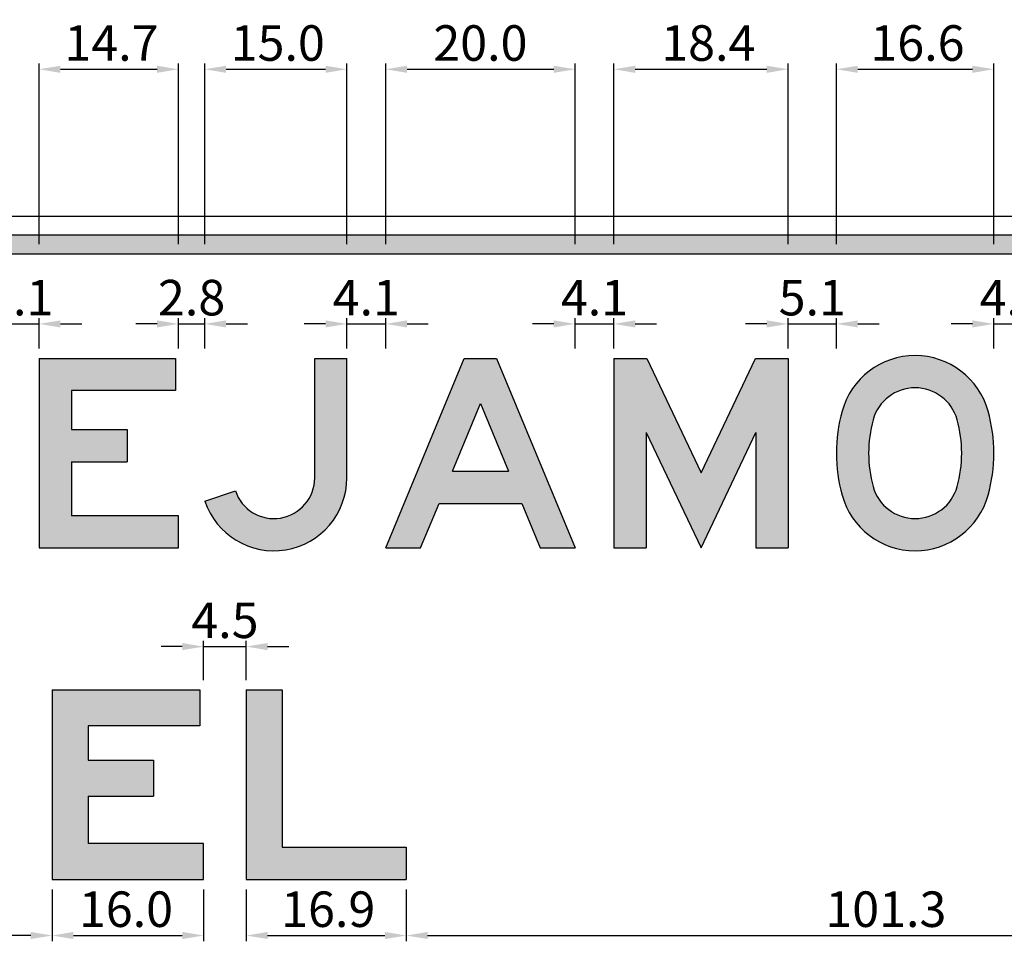
# Model space of a CAD drawing. Units: metres. Extents: x 1707 to 1908, y -1301 to -914.
# Drawn here: x 1898 to 1899, y -1299 to -1298 of the extents above; entities that cross this region are included whole.
import ezdxf

# ---------------------------------------------------------------- set-up
doc = ezdxf.new("R2010")
doc.units = ezdxf.units.M
doc.layers.add('C-SIGN-HCH6', color=86, linetype='Continuous')
doc.layers.add('X-DIM', color=40, linetype='Continuous')
doc.styles.add('ROMANS', font='ROMANS.SHX', dxfattribs={"width": 0.75})
doc.dimstyles.new('SEÑALES', dxfattribs={"dimscale": 0, "dimtxt": 2.5, "dimasz": 1.5, "dimexe": 0.4, "dimexo": 0.7, "dimgap": 0.6, "dimtad": 1, "dimdec": 1, "dimlfac": 100, "dimzin": 4, "dimdsep": 46, "dimtxsty": 'ROMANS', "dimcen": 0.09, "dimdle": 1, "dimclrd": 40, "dimclre": 40, "dimclrt": 7, "dimadec": 0, "dimazin": 0, "dimtfac": 1, "dimtdec": 1, "dimtix": 1, "dimtmove": 0, "dimatfit": 3, "dimfxl": 1, "dimtolj": 1, "dimtzin": 15, "dimarcsym": 0})

# ---------------------------------------------------------------- blocks, each defined once
blk = doc.blocks.new('BMAYE')
for p, q in [((0, 200), (144, 200)), ((0, 200), (0, 0)), ((144, 200), (144, 166)), ((144, 166), (34, 166)), ((34, 166), (34, 125)), ((34, 125), (93, 125)), ((93, 125), (93, 91)), ((34, 91), (34, 34)), ((34, 91), (93, 91)), ((147, 34), (34, 34)), ((147, 0), (147, 34)), ((0, 0), (147, 0))]:
    blk.add_line(p, q)
blk = doc.blocks.new('BMAYJ')
for p, q in [((116, 200), (150, 200)), ((0, 49.5), (32.2, 60.3))]:
    blk.add_line(p, q)
for points in [[(0, 49.5, 0.849946), (150, 74), (150, 200)], [(32.2, 60.3, 0.849946), (116, 74), (116, 200)]]:
    blk.add_lwpolyline(points, format="xyb")
blk = doc.blocks.new('BMAYA')
for p, q in [((0, 0), (83, 200)), ((83, 200), (117, 200)), ((117, 200), (200, 0)), ((70.4, 81), (100, 152.3)), ((100, 152.3), (129.6, 81)), ((70.4, 81), (129.6, 81)), ((36.8, 0), (56.3, 47)), ((56.3, 47), (143.7, 47)), ((143.7, 47), (163.2, 0)), ((0, 0), (36.8, 0)), ((163.2, 0), (200, 0))]:
    blk.add_line(p, q)
blk = doc.blocks.new('BMAYM')
for p, q in [((0, 200), (0, 0)), ((0, 200), (34.6, 200)), ((34.6, 200), (92, 79.2)), ((92, 79.2), (149.4, 200)), ((149.4, 200), (184, 200)), ((184, 200), (184, 0)), ((34, 122), (92, 0)), ((34, 122), (34, 0)), ((92, 0), (150, 122)), ((150, 122), (150, 0)), ((0, 0), (34, 0)), ((150, 0), (184, 0))]:
    blk.add_line(p, q)
blk = doc.blocks.new('BMAYO')
for points in [[(83.1, 203, 0.336964), (6, 144.4, 0.136202), (6, 55.6, 0.336964), (83.1, -3, 0.336964), (160.2, 55.6, 0.136202), (160.2, 144.4, 0.336964)], [(83.1, 169, 0.336964), (38.8, 135.3, 0.136202), (38.8, 64.7, 0.336964), (83.1, 31, 0.336964), (127.5, 64.7, 0.136202), (127.5, 135.3, 0.336964)]]:
    blk.add_lwpolyline(points, format="xyb", close=True)
blk = doc.blocks.new('AMAYE')
for p, q in [((0, 200), (156, 200)), ((0, 200), (0, 0)), ((156, 200), (156, 162)), ((156, 162), (38, 162)), ((38, 162), (38, 126)), ((38, 126), (107, 126)), ((107, 126), (107, 88)), ((38, 88), (38, 38)), ((38, 88), (107, 88)), ((160, 38), (38, 38)), ((160, 0), (160, 38)), ((0, 0), (160, 0))]:
    blk.add_line(p, q)
blk = doc.blocks.new('AMAYL')
for p, q in [((0, 200), (0, 0)), ((0, 200), (38, 200)), ((38, 200), (38, 34)), ((38, 34), (169, 34)), ((169, 34), (169, 0)), ((0, 0), (169, 0))]:
    blk.add_line(p, q)
blk = doc.blocks.new('*D503')
at = {"layer": 'DEFPOINTS', "color": 0}
for p in [(1897.4028, -1298.784), (1898.4158, -1298.784), (1897.4028, -1298.8432)]:
    blk.add_point(p, dxfattribs=at)
at = {"layer": 'X-DIM', "color": 40, "lineweight": -2}
for p, q in [((1897.4028, -1298.7945), (1897.4028, -1298.8492)), ((1898.4158, -1298.7945), (1898.4158, -1298.8492)), ((1898.3933, -1298.8432), (1897.4253, -1298.8432))]:
    blk.add_line(p, q, dxfattribs=at)
at = {"layer": 'X-DIM', "color": 40}
for points in [[(1897.4253, -1298.8394), (1897.4253, -1298.8469), (1897.4028, -1298.8432)], [(1898.3933, -1298.8394), (1898.3933, -1298.8469), (1898.4158, -1298.8432)]]:
    blk.add_solid(points, dxfattribs=at)
at = {"layer": 'X-DIM', "color": 7, "insert": (1897.9186, -1298.8154), "char_height": 0.0375, "attachment_point": 5, "style": 'ROMANS'}
blk.add_mtext('\\A1;101.3', dxfattribs=at)
blk = doc.blocks.new('*D504')
at = {"layer": 'DEFPOINTS', "color": 0}
for p in [(1898.4158, -1298.784), (1898.5758, -1298.784), (1898.5758, -1298.8432)]:
    blk.add_point(p, dxfattribs=at)
at = {"layer": 'X-DIM', "color": 40, "lineweight": -2}
for p, q in [((1898.4158, -1298.7945), (1898.4158, -1298.8492)), ((1898.5758, -1298.7945), (1898.5758, -1298.8492)), ((1898.4383, -1298.8432), (1898.5533, -1298.8432))]:
    blk.add_line(p, q, dxfattribs=at)
at = {"layer": 'X-DIM', "color": 40}
for points in [[(1898.4383, -1298.8394), (1898.4383, -1298.8469), (1898.4158, -1298.8432)], [(1898.5533, -1298.8394), (1898.5533, -1298.8469), (1898.5758, -1298.8432)]]:
    blk.add_solid(points, dxfattribs=at)
at = {"layer": 'X-DIM', "color": 7, "insert": (1898.4938, -1298.8154), "char_height": 0.0375, "attachment_point": 5, "style": 'ROMANS'}
blk.add_mtext('\\A1;16.0', dxfattribs=at)
blk = doc.blocks.new('*D505')
at = {"layer": 'DEFPOINTS', "color": 0}
for p in [(1898.6208, -1298.784), (1898.7898, -1298.784), (1898.7898, -1298.8432)]:
    blk.add_point(p, dxfattribs=at)
at = {"layer": 'X-DIM', "color": 40, "lineweight": -2}
for p, q in [((1898.6208, -1298.7945), (1898.6208, -1298.8492)), ((1898.7898, -1298.7945), (1898.7898, -1298.8492)), ((1898.6433, -1298.8432), (1898.7673, -1298.8432))]:
    blk.add_line(p, q, dxfattribs=at)
at = {"layer": 'X-DIM', "color": 40}
for points in [[(1898.6433, -1298.8394), (1898.6433, -1298.8469), (1898.6208, -1298.8432)], [(1898.7673, -1298.8394), (1898.7673, -1298.8469), (1898.7898, -1298.8432)]]:
    blk.add_solid(points, dxfattribs=at)
at = {"layer": 'X-DIM', "color": 7, "insert": (1898.7074, -1298.8154), "char_height": 0.0375, "attachment_point": 5, "style": 'ROMANS'}
blk.add_mtext('\\A1;16.9', dxfattribs=at)
blk = doc.blocks.new('*D506')
at = {"layer": 'DEFPOINTS', "color": 0}
for p in [(1898.7898, -1298.784), (1899.8028, -1298.784), (1899.8028, -1298.8432)]:
    blk.add_point(p, dxfattribs=at)
at = {"layer": 'X-DIM', "color": 40, "lineweight": -2}
for p, q in [((1898.7898, -1298.7945), (1898.7898, -1298.8492)), ((1899.8028, -1298.7945), (1899.8028, -1298.8492)), ((1898.8123, -1298.8432), (1899.7803, -1298.8432))]:
    blk.add_line(p, q, dxfattribs=at)
at = {"layer": 'X-DIM', "color": 40}
for points in [[(1898.8123, -1298.8394), (1898.8123, -1298.8469), (1898.7898, -1298.8432)], [(1899.7803, -1298.8394), (1899.7803, -1298.8469), (1899.8028, -1298.8432)]]:
    blk.add_solid(points, dxfattribs=at)
at = {"layer": 'X-DIM', "color": 7, "insert": (1899.2963, -1298.8154), "char_height": 0.0375, "attachment_point": 5, "style": 'ROMANS'}
blk.add_mtext('\\A1;101.3', dxfattribs=at)
blk = doc.blocks.new('*D507')
at = {"layer": 'DEFPOINTS', "color": 0}
for p in [(1898.6208, -1298.5382), (1898.5758, -1298.584), (1898.6208, -1298.584)]:
    blk.add_point(p, dxfattribs=at)
at = {"layer": 'X-DIM', "color": 40, "lineweight": -2}
for p, q in [((1898.5758, -1298.5735), (1898.5758, -1298.5322)), ((1898.6208, -1298.5735), (1898.6208, -1298.5322)), ((1898.5533, -1298.5382), (1898.5308, -1298.5382)), ((1898.5758, -1298.5382), (1898.6208, -1298.5382)), ((1898.6433, -1298.5382), (1898.6658, -1298.5382))]:
    blk.add_line(p, q, dxfattribs=at)
at = {"layer": 'X-DIM', "color": 40}
for points in [[(1898.5533, -1298.5344), (1898.5533, -1298.5419), (1898.5758, -1298.5382)], [(1898.6433, -1298.5344), (1898.6433, -1298.5419), (1898.6208, -1298.5382)]]:
    blk.add_solid(points, dxfattribs=at)
at = {"layer": 'X-DIM', "color": 7, "insert": (1898.5983, -1298.5104), "char_height": 0.0375, "attachment_point": 5, "style": 'ROMANS'}
blk.add_mtext('\\A1;4.5', dxfattribs=at)
blk = doc.blocks.new('*D511')
at = {"layer": 'DEFPOINTS', "color": 0}
for p in [(1898.4021, -1298.1975), (1898.3611, -1298.234), (1898.4021, -1298.234)]:
    blk.add_point(p, dxfattribs=at)
at = {"layer": 'X-DIM', "color": 40, "lineweight": -2}
for p, q in [((1898.3611, -1298.2235), (1898.3611, -1298.1915)), ((1898.4021, -1298.2235), (1898.4021, -1298.1915)), ((1898.3386, -1298.1975), (1898.3161, -1298.1975)), ((1898.3611, -1298.1975), (1898.4021, -1298.1975)), ((1898.4246, -1298.1975), (1898.4471, -1298.1975))]:
    blk.add_line(p, q, dxfattribs=at)
at = {"layer": 'X-DIM', "color": 40}
for points in [[(1898.3386, -1298.1938), (1898.3386, -1298.2013), (1898.3611, -1298.1975)], [(1898.4246, -1298.1938), (1898.4246, -1298.2013), (1898.4021, -1298.1975)]]:
    blk.add_solid(points, dxfattribs=at)
at = {"layer": 'X-DIM', "color": 7, "insert": (1898.3816, -1298.1698), "char_height": 0.0375, "attachment_point": 5, "style": 'ROMANS'}
blk.add_mtext('\\A1;4.1', dxfattribs=at)
blk = doc.blocks.new('*D512')
at = {"layer": 'DEFPOINTS', "color": 0}
for p in [(1898.5771, -1298.1975), (1898.5491, -1298.234), (1898.5771, -1298.234)]:
    blk.add_point(p, dxfattribs=at)
at = {"layer": 'X-DIM', "color": 40, "lineweight": -2}
for p, q in [((1898.5491, -1298.2235), (1898.5491, -1298.1915)), ((1898.5771, -1298.2235), (1898.5771, -1298.1915)), ((1898.5266, -1298.1975), (1898.5041, -1298.1975)), ((1898.5491, -1298.1975), (1898.5771, -1298.1975)), ((1898.5996, -1298.1975), (1898.6221, -1298.1975))]:
    blk.add_line(p, q, dxfattribs=at)
at = {"layer": 'X-DIM', "color": 40}
for points in [[(1898.5266, -1298.1938), (1898.5266, -1298.2013), (1898.5491, -1298.1975)], [(1898.5996, -1298.1938), (1898.5996, -1298.2013), (1898.5771, -1298.1975)]]:
    blk.add_solid(points, dxfattribs=at)
at = {"layer": 'X-DIM', "color": 7, "insert": (1898.5631, -1298.1698), "char_height": 0.0375, "attachment_point": 5, "style": 'ROMANS'}
blk.add_mtext('\\A1;2.8', dxfattribs=at)
blk = doc.blocks.new('*D513')
at = {"layer": 'DEFPOINTS', "color": 0}
for p in [(1898.7681, -1298.1975), (1898.7271, -1298.234), (1898.7681, -1298.234)]:
    blk.add_point(p, dxfattribs=at)
at = {"layer": 'X-DIM', "color": 40, "lineweight": -2}
for p, q in [((1898.7271, -1298.2235), (1898.7271, -1298.1915)), ((1898.7681, -1298.2235), (1898.7681, -1298.1915)), ((1898.7046, -1298.1975), (1898.6821, -1298.1975)), ((1898.7271, -1298.1975), (1898.7681, -1298.1975)), ((1898.7906, -1298.1975), (1898.8131, -1298.1975))]:
    blk.add_line(p, q, dxfattribs=at)
at = {"layer": 'X-DIM', "color": 40}
for points in [[(1898.7046, -1298.1938), (1898.7046, -1298.2013), (1898.7271, -1298.1975)], [(1898.7906, -1298.1938), (1898.7906, -1298.2013), (1898.7681, -1298.1975)]]:
    blk.add_solid(points, dxfattribs=at)
at = {"layer": 'X-DIM', "color": 7, "insert": (1898.7476, -1298.1698), "char_height": 0.0375, "attachment_point": 5, "style": 'ROMANS'}
blk.add_mtext('\\A1;4.1', dxfattribs=at)
blk = doc.blocks.new('*D514')
at = {"layer": 'DEFPOINTS', "color": 0}
for p in [(1899.0091, -1298.1975), (1898.9681, -1298.234), (1899.0091, -1298.234)]:
    blk.add_point(p, dxfattribs=at)
at = {"layer": 'X-DIM', "color": 40, "lineweight": -2}
for p, q in [((1898.9681, -1298.2235), (1898.9681, -1298.1915)), ((1899.0091, -1298.2235), (1899.0091, -1298.1915)), ((1898.9456, -1298.1975), (1898.9231, -1298.1975)), ((1898.9681, -1298.1975), (1899.0091, -1298.1975)), ((1899.0316, -1298.1975), (1899.0541, -1298.1975))]:
    blk.add_line(p, q, dxfattribs=at)
at = {"layer": 'X-DIM', "color": 40}
for points in [[(1898.9456, -1298.1938), (1898.9456, -1298.2013), (1898.9681, -1298.1975)], [(1899.0316, -1298.1938), (1899.0316, -1298.2013), (1899.0091, -1298.1975)]]:
    blk.add_solid(points, dxfattribs=at)
at = {"layer": 'X-DIM', "color": 7, "insert": (1898.9886, -1298.1698), "char_height": 0.0375, "attachment_point": 5, "style": 'ROMANS'}
blk.add_mtext('\\A1;4.1', dxfattribs=at)
blk = doc.blocks.new('*D515')
at = {"layer": 'DEFPOINTS', "color": 0}
for p in [(1899.2441, -1298.1975), (1899.1931, -1298.234), (1899.2441, -1298.234)]:
    blk.add_point(p, dxfattribs=at)
at = {"layer": 'X-DIM', "color": 40, "lineweight": -2}
for p, q in [((1899.1931, -1298.2235), (1899.1931, -1298.1915)), ((1899.2441, -1298.2235), (1899.2441, -1298.1915)), ((1899.1706, -1298.1975), (1899.1481, -1298.1975)), ((1899.1931, -1298.1975), (1899.2441, -1298.1975)), ((1899.2666, -1298.1975), (1899.2891, -1298.1975))]:
    blk.add_line(p, q, dxfattribs=at)
at = {"layer": 'X-DIM', "color": 40}
for points in [[(1899.1706, -1298.1938), (1899.1706, -1298.2013), (1899.1931, -1298.1975)], [(1899.2666, -1298.1938), (1899.2666, -1298.2013), (1899.2441, -1298.1975)]]:
    blk.add_solid(points, dxfattribs=at)
at = {"layer": 'X-DIM', "color": 7, "insert": (1899.2186, -1298.1698), "char_height": 0.0375, "attachment_point": 5, "style": 'ROMANS'}
blk.add_mtext('\\A1;5.1', dxfattribs=at)
blk = doc.blocks.new('*D516')
at = {"layer": 'DEFPOINTS', "color": 0}
for p in [(1899.4513, -1298.1975), (1899.4103, -1298.234), (1899.4513, -1298.234)]:
    blk.add_point(p, dxfattribs=at)
at = {"layer": 'X-DIM', "color": 40, "lineweight": -2}
for p, q in [((1899.4103, -1298.2235), (1899.4103, -1298.1915)), ((1899.4513, -1298.2235), (1899.4513, -1298.1915)), ((1899.3878, -1298.1975), (1899.3653, -1298.1975)), ((1899.4103, -1298.1975), (1899.4513, -1298.1975)), ((1899.4738, -1298.1975), (1899.4963, -1298.1975))]:
    blk.add_line(p, q, dxfattribs=at)
at = {"layer": 'X-DIM', "color": 40}
for points in [[(1899.3878, -1298.1938), (1899.3878, -1298.2013), (1899.4103, -1298.1975)], [(1899.4738, -1298.1938), (1899.4738, -1298.2013), (1899.4513, -1298.1975)]]:
    blk.add_solid(points, dxfattribs=at)
at = {"layer": 'X-DIM', "color": 7, "insert": (1899.4308, -1298.1698), "char_height": 0.0375, "attachment_point": 5, "style": 'ROMANS'}
blk.add_mtext('\\A1;4.1', dxfattribs=at)
blk = doc.blocks.new('*D522')
at = {"layer": 'DEFPOINTS', "color": 0}
for p in [(1898.5491, -1297.9287), (1898.4021, -1298.124), (1898.5491, -1298.124)]:
    blk.add_point(p, dxfattribs=at)
at = {"layer": 'X-DIM', "color": 40, "lineweight": -2}
for p, q in [((1898.4021, -1298.1135), (1898.4021, -1297.9227)), ((1898.5491, -1298.1135), (1898.5491, -1297.9227)), ((1898.4246, -1297.9287), (1898.5266, -1297.9287))]:
    blk.add_line(p, q, dxfattribs=at)
at = {"layer": 'X-DIM', "color": 40}
for points in [[(1898.4246, -1297.925), (1898.4246, -1297.9325), (1898.4021, -1297.9287)], [(1898.5266, -1297.925), (1898.5266, -1297.9325), (1898.5491, -1297.9287)]]:
    blk.add_solid(points, dxfattribs=at)
at = {"layer": 'X-DIM', "color": 7, "insert": (1898.4785, -1297.901), "char_height": 0.0375, "attachment_point": 5, "style": 'ROMANS'}
blk.add_mtext('\\A1;14.7', dxfattribs=at)
blk = doc.blocks.new('*D523')
at = {"layer": 'DEFPOINTS', "color": 0}
for p in [(1898.7271, -1297.9287), (1898.5771, -1298.124), (1898.7271, -1298.124)]:
    blk.add_point(p, dxfattribs=at)
at = {"layer": 'X-DIM', "color": 40, "lineweight": -2}
for p, q in [((1898.5771, -1298.1135), (1898.5771, -1297.9227)), ((1898.7271, -1298.1135), (1898.7271, -1297.9227)), ((1898.5996, -1297.9287), (1898.7046, -1297.9287))]:
    blk.add_line(p, q, dxfattribs=at)
at = {"layer": 'X-DIM', "color": 40}
for points in [[(1898.5996, -1297.925), (1898.5996, -1297.9325), (1898.5771, -1297.9287)], [(1898.7046, -1297.925), (1898.7046, -1297.9325), (1898.7271, -1297.9287)]]:
    blk.add_solid(points, dxfattribs=at)
at = {"layer": 'X-DIM', "color": 7, "insert": (1898.6541, -1297.901), "char_height": 0.0375, "attachment_point": 5, "style": 'ROMANS'}
blk.add_mtext('\\A1;15.0', dxfattribs=at)
blk = doc.blocks.new('*D524')
at = {"layer": 'DEFPOINTS', "color": 0}
for p in [(1898.9681, -1297.9287), (1898.7681, -1298.124), (1898.9681, -1298.124)]:
    blk.add_point(p, dxfattribs=at)
at = {"layer": 'X-DIM', "color": 40, "lineweight": -2}
for p, q in [((1898.7681, -1298.1135), (1898.7681, -1297.9227)), ((1898.9681, -1298.1135), (1898.9681, -1297.9227)), ((1898.7906, -1297.9287), (1898.9456, -1297.9287))]:
    blk.add_line(p, q, dxfattribs=at)
at = {"layer": 'X-DIM', "color": 40}
for points in [[(1898.7906, -1297.925), (1898.7906, -1297.9325), (1898.7681, -1297.9287)], [(1898.9456, -1297.925), (1898.9456, -1297.9325), (1898.9681, -1297.9287)]]:
    blk.add_solid(points, dxfattribs=at)
at = {"layer": 'X-DIM', "color": 7, "insert": (1898.8681, -1297.901), "char_height": 0.0375, "attachment_point": 5, "style": 'ROMANS'}
blk.add_mtext('\\A1;20.0', dxfattribs=at)
blk = doc.blocks.new('*D525')
at = {"layer": 'DEFPOINTS', "color": 0}
for p in [(1899.1931, -1297.9287), (1899.0091, -1298.124), (1899.1931, -1298.124)]:
    blk.add_point(p, dxfattribs=at)
at = {"layer": 'X-DIM', "color": 40, "lineweight": -2}
for p, q in [((1899.0091, -1298.1135), (1899.0091, -1297.9227)), ((1899.1931, -1298.1135), (1899.1931, -1297.9227)), ((1899.0316, -1297.9287), (1899.1706, -1297.9287))]:
    blk.add_line(p, q, dxfattribs=at)
at = {"layer": 'X-DIM', "color": 40}
for points in [[(1899.0316, -1297.925), (1899.0316, -1297.9325), (1899.0091, -1297.9287)], [(1899.1706, -1297.925), (1899.1706, -1297.9325), (1899.1931, -1297.9287)]]:
    blk.add_solid(points, dxfattribs=at)
at = {"layer": 'X-DIM', "color": 7, "insert": (1899.1088, -1297.901), "char_height": 0.0375, "attachment_point": 5, "style": 'ROMANS'}
blk.add_mtext('\\A1;18.4', dxfattribs=at)
blk = doc.blocks.new('*D526')
at = {"layer": 'DEFPOINTS', "color": 0}
for p in [(1899.4103, -1297.9287), (1899.2441, -1298.124), (1899.4103, -1298.124)]:
    blk.add_point(p, dxfattribs=at)
at = {"layer": 'X-DIM', "color": 40, "lineweight": -2}
for p, q in [((1899.2441, -1298.1135), (1899.2441, -1297.9227)), ((1899.4103, -1298.1135), (1899.4103, -1297.9227)), ((1899.2666, -1297.9287), (1899.3878, -1297.9287))]:
    blk.add_line(p, q, dxfattribs=at)
at = {"layer": 'X-DIM', "color": 40}
for points in [[(1899.2666, -1297.925), (1899.2666, -1297.9325), (1899.2441, -1297.9287)], [(1899.3878, -1297.925), (1899.3878, -1297.9325), (1899.4103, -1297.9287)]]:
    blk.add_solid(points, dxfattribs=at)
at = {"layer": 'X-DIM', "color": 7, "insert": (1899.3297, -1297.901), "char_height": 0.0375, "attachment_point": 5, "style": 'ROMANS'}
blk.add_mtext('\\A1;16.6', dxfattribs=at)

msp = doc.modelspace()

# ---------------------------------------------------------------- hatches: boundary and pattern name
h = msp.add_hatch(color=256)
h.dxf.hatch_style = 1
h.paths.add_polyline_path([(1899.7378, -1298.104), (1897.4678, -1298.104, 0.414214), (1897.4228, -1298.149), (1897.4228, -1299.219, 0.414214), (1897.4678, -1299.264), (1899.7378, -1299.264, 0.414214), (1899.7828, -1299.219), (1899.7828, -1298.149, 0.414214)])
h.paths.add_polyline_path([(1897.4678, -1298.124), (1899.7378, -1298.124, -0.414214), (1899.7628, -1298.149), (1899.7628, -1299.219, -0.414214), (1899.7378, -1299.244), (1897.4678, -1299.244, -0.414214), (1897.4428, -1299.219), (1897.4428, -1298.149, -0.414214)], flags=16)
h.paths.add_polyline_path([(1897.6513, -1298.234), (1897.683, -1298.234), (1897.7773, -1298.37), (1897.7773, -1298.234), (1897.8113, -1298.234), (1897.8113, -1298.434), (1897.7803, -1298.434), (1897.6853, -1298.297), (1897.6853, -1298.434), (1897.6513, -1298.434)], flags=0)
h.paths.add_polyline_path([(1897.9454, -1298.231, -0.336964), (1898.0225, -1298.2896, -0.136202), (1898.0225, -1298.3784, -0.336964), (1897.9454, -1298.437, -0.336964), (1897.8683, -1298.3784, -0.136202), (1897.8683, -1298.2896, -0.336964)], flags=0)
h.paths.add_polyline_path([(1897.6158, -1298.584), (1897.7848, -1298.584), (1897.7848, -1298.618), (1897.7193, -1298.618), (1897.7193, -1298.784), (1897.6813, -1298.784), (1897.6813, -1298.618), (1897.6158, -1298.618)], flags=0)
h.paths.add_polyline_path([(1897.9454, -1298.265, -0.336964), (1897.9897, -1298.2987, -0.136202), (1897.9897, -1298.3693, -0.336964), (1897.9454, -1298.403, -0.336964), (1897.9011, -1298.3693, -0.136202), (1897.9011, -1298.2987, -0.336964)], flags=0)
h.paths.add_polyline_path([(1897.8298, -1298.584), (1897.8678, -1298.584), (1897.8678, -1298.695, 1), (1897.9758, -1298.695), (1897.9758, -1298.584), (1898.0138, -1298.584), (1898.0138, -1298.695, -1), (1897.8298, -1298.695)], flags=0)
h.paths.add_polyline_path([(1898.2459, -1298.2881, -0.665339), (1898.3986, -1298.276), (1898.3683, -1298.2916, 0.665339), (1898.2782, -1298.2987, 0.160263), (1898.2782, -1298.3693, 0.665339), (1898.3683, -1298.3764), (1898.3986, -1298.392, -0.665339), (1898.2459, -1298.3799, -0.160263)], flags=0)
h.paths.add_polyline_path([(1897.6283, -1298.934), (1897.7973, -1298.934), (1897.7973, -1298.968), (1897.7318, -1298.968), (1897.7318, -1299.134), (1897.6938, -1299.134), (1897.6938, -1298.968), (1897.6283, -1298.968)], flags=0)
h.paths.add_polyline_path([(1897.8423, -1298.934), (1897.9983, -1298.934), (1897.9983, -1298.972), (1897.8803, -1298.972), (1897.8803, -1299.008), (1897.9493, -1299.008), (1897.9493, -1299.046), (1897.8803, -1299.046), (1897.8803, -1299.096), (1898.0023, -1299.096), (1898.0023, -1299.134), (1897.8423, -1299.134)], flags=0)
h.paths.add_polyline_path([(1898.2448, -1298.584), (1898.4048, -1298.584), (1898.4048, -1298.622), (1898.2828, -1298.622), (1898.2828, -1298.658), (1898.3548, -1298.658), (1898.3548, -1298.696), (1898.2828, -1298.696), (1898.2828, -1298.784), (1898.2448, -1298.784)], flags=0)
h.paths.add_polyline_path([(1898.4456, -1298.2896, -0.336964), (1898.5227, -1298.231, -0.336964), (1898.5998, -1298.2896, -0.136202), (1898.5998, -1298.3784, -0.336964), (1898.5227, -1298.437, -0.336964), (1898.4456, -1298.3784, -0.136202)], flags=0)
h.paths.add_polyline_path([(1898.4784, -1298.2987, -0.336964), (1898.5227, -1298.265, -0.336964), (1898.567, -1298.2987, -0.136202), (1898.567, -1298.3693, -0.336964), (1898.5227, -1298.403, -0.336964), (1898.4784, -1298.3693, -0.136202)], flags=0)
h.paths.add_polyline_path([(1898.2333, -1298.934), (1898.3893, -1298.934), (1898.3893, -1298.972), (1898.2713, -1298.972), (1898.2713, -1299.008), (1898.3403, -1299.008), (1898.3403, -1299.046), (1898.2713, -1299.046), (1898.2713, -1299.096), (1898.3933, -1299.096), (1898.3933, -1299.134), (1898.2333, -1299.134)], flags=0)
h.paths.add_polyline_path([(1898.5283, -1298.584), (1898.5663, -1298.584), (1898.6598, -1298.784), (1898.6178, -1298.784), (1898.5973, -1298.74), (1898.4973, -1298.74), (1898.4767, -1298.784), (1898.4348, -1298.784)], flags=0)
h.paths.add_polyline_path([(1898.5473, -1298.6331), (1898.5795, -1298.702), (1898.5151, -1298.702)], flags=0)
h.paths.add_polyline_path([(1898.6568, -1298.234), (1898.7528, -1298.234, -0.802658), (1898.7786, -1298.3503), (1898.8168, -1298.434), (1898.7794, -1298.434), (1898.7438, -1298.356), (1898.6908, -1298.356), (1898.6908, -1298.434), (1898.6568, -1298.434)], flags=0)
h.paths.add_polyline_path([(1898.6908, -1298.268), (1898.7528, -1298.268, -1), (1898.7528, -1298.322), (1898.6908, -1298.322)], flags=0)
h.paths.add_polyline_path([(1898.4891, -1298.937, -0.221115), (1898.6093, -1298.9546), (1898.5884, -1298.9864, 0.221115), (1898.5, -1298.9734, 0.773412), (1898.501, -1299.0024), (1898.5784, -1299.0196, -0.742507), (1898.5865, -1299.1265, -0.255078), (1898.4383, -1299.107), (1898.4607, -1299.0763, 0.255078), (1898.5728, -1299.0911, 0.742507), (1898.5702, -1299.0567), (1898.4928, -1299.0395, -0.773412)], flags=0)
h.paths.add_polyline_path([(1898.7048, -1298.584), (1898.74, -1298.584), (1898.8113, -1298.7078), (1898.8826, -1298.584), (1898.9178, -1298.584), (1898.9178, -1298.784), (1898.8798, -1298.784), (1898.8798, -1298.665), (1898.8113, -1298.784), (1898.7428, -1298.665), (1898.7428, -1298.784), (1898.7048, -1298.784)], flags=0)
h.paths.add_polyline_path([(1898.8678, -1298.234), (1898.9638, -1298.234, -0.802658), (1898.9896, -1298.3503), (1899.0278, -1298.434), (1898.9904, -1298.434), (1898.9548, -1298.356), (1898.9018, -1298.356), (1898.9018, -1298.434), (1898.8678, -1298.434)], flags=0)
h.paths.add_polyline_path([(1898.9018, -1298.268), (1898.9638, -1298.268, -1), (1898.9638, -1298.322), (1898.9018, -1298.322)], flags=0)
h.paths.add_polyline_path([(1898.6783, -1298.934), (1898.7993, -1298.934, -1), (1898.7993, -1299.06), (1898.7163, -1299.06), (1898.7163, -1299.134), (1898.6783, -1299.134)], flags=0)
h.paths.add_polyline_path([(1898.7163, -1298.972), (1898.7993, -1298.972, -1), (1898.7993, -1299.022), (1898.7163, -1299.022)], flags=0)
h.paths.add_polyline_path([(1899.5211, -1298.434), (1899.5335, -1298.434), (1899.5335, -1298.4461, -0.394686), (1899.521, -1298.4606), (1899.521, -1298.456, 0.382091), (1899.528, -1298.4461), (1899.5211, -1298.4461)], flags=0)
h = msp.add_hatch(color=256)
h.dxf.hatch_style = 1
h.paths.add_polyline_path([(1897.6938, -1298.234), (1897.5948, -1298.234), (1897.5948, -1298.434), (1897.6288, -1298.434), (1897.6288, -1298.356), (1897.6938, -1298.356, 1)])
h.paths.add_polyline_path([(1897.6938, -1298.322), (1897.6288, -1298.322), (1897.6288, -1298.268), (1897.6938, -1298.268, -1)], flags=16)
h.paths.add_polyline_path([(1897.9018, -1298.234), (1897.8058, -1298.234), (1897.8058, -1298.434), (1897.8398, -1298.434), (1897.8398, -1298.356), (1897.8928, -1298.356), (1897.9284, -1298.434), (1897.9658, -1298.434), (1897.9276, -1298.3503, 0.802658)])
h.paths.add_polyline_path([(1897.8398, -1298.268), (1897.9018, -1298.268, -1), (1897.9018, -1298.322), (1897.8398, -1298.322)], flags=16)
h.paths.add_polyline_path([(1898.0899, -1298.231, 0.336964), (1898.0128, -1298.2896, 0.136202), (1898.0128, -1298.3784, 0.336964), (1898.0899, -1298.437, 0.336964), (1898.167, -1298.3784, 0.136202), (1898.167, -1298.2896, 0.336964)])
h.paths.add_polyline_path([(1898.0899, -1298.265, -0.336964), (1898.1342, -1298.2987, -0.136202), (1898.1342, -1298.3693, -0.336964), (1898.0899, -1298.403, -0.336964), (1898.0456, -1298.3693, -0.136202), (1898.0456, -1298.2987, -0.336964)], flags=16)
h.paths.add_polyline_path([(1898.3611, -1298.234), (1898.2141, -1298.234), (1898.2141, -1298.265), (1898.2706, -1298.265), (1898.2706, -1298.434), (1898.3046, -1298.434), (1898.3046, -1298.265), (1898.3611, -1298.265)])
h.paths.add_polyline_path([(1898.5461, -1298.234), (1898.4021, -1298.234), (1898.4021, -1298.434), (1898.5491, -1298.434), (1898.5491, -1298.4), (1898.4361, -1298.4), (1898.4361, -1298.343), (1898.4951, -1298.343), (1898.4951, -1298.309), (1898.4361, -1298.309), (1898.4361, -1298.268), (1898.5461, -1298.268)])
h.paths.add_polyline_path([(1898.7271, -1298.234), (1898.6931, -1298.234), (1898.6931, -1298.36, -0.849946), (1898.6093, -1298.3737), (1898.5771, -1298.3845, 0.849946), (1898.7271, -1298.36)])
h.paths.add_polyline_path([(1898.8851, -1298.234), (1898.8511, -1298.234), (1898.7681, -1298.434), (1898.8049, -1298.434), (1898.8244, -1298.387), (1898.9117, -1298.387), (1898.9312, -1298.434), (1898.9681, -1298.434)])
h.paths.add_polyline_path([(1898.8681, -1298.2817), (1898.8976, -1298.353), (1898.8385, -1298.353)], flags=16)
h.paths.add_polyline_path([(1899.0436, -1298.234), (1899.0091, -1298.234), (1899.0091, -1298.434), (1899.0431, -1298.434), (1899.0431, -1298.312), (1899.1011, -1298.434), (1899.1591, -1298.312), (1899.1591, -1298.434), (1899.1931, -1298.434), (1899.1931, -1298.234), (1899.1585, -1298.234), (1899.1011, -1298.3548)])
h.paths.add_polyline_path([(1899.3272, -1298.231, 0.336964), (1899.2501, -1298.2896, 0.136202), (1899.2501, -1298.3784, 0.336964), (1899.3272, -1298.437, 0.336964), (1899.4043, -1298.3784, 0.136202), (1899.4043, -1298.2896, 0.336964)])
h.paths.add_polyline_path([(1899.3272, -1298.265, -0.336964), (1899.3715, -1298.2987, -0.136202), (1899.3715, -1298.3693, -0.336964), (1899.3272, -1298.403, -0.336964), (1899.2829, -1298.3693, -0.136202), (1899.2829, -1298.2987, -0.336964)], flags=16)
h.paths.add_polyline_path([(1899.6023, -1298.2619, 0.321058), (1899.4916, -1298.2395, 0.741184), (1899.5044, -1298.3401), (1899.5574, -1298.3491, -0.692049), (1899.5659, -1298.3932, -0.387464), (1899.4785, -1298.3766), (1899.4513, -1298.397, 0.387464), (1899.5837, -1298.4222, 0.692049), (1899.5631, -1298.3156), (1899.5101, -1298.3066, -0.741184), (1899.5055, -1298.2705, -0.321058), (1899.5774, -1298.2851)])
h = msp.add_hatch(color=256)
h.dxf.hatch_style = 1
h.paths.add_polyline_path([(1898.5718, -1298.584), (1898.4158, -1298.584), (1898.4158, -1298.784), (1898.5758, -1298.784), (1898.5758, -1298.746), (1898.4538, -1298.746), (1898.4538, -1298.696), (1898.5228, -1298.696), (1898.5228, -1298.658), (1898.4538, -1298.658), (1898.4538, -1298.622), (1898.5718, -1298.622)])
h.paths.add_polyline_path([(1898.6588, -1298.584), (1898.6208, -1298.584), (1898.6208, -1298.784), (1898.7898, -1298.784), (1898.7898, -1298.75), (1898.6588, -1298.75)])

# ---------------------------------------------------------------- linework, layer by layer
at = {"layer": 'C-SIGN-HCH6'}
for points in [[(1897.4678, -1299.284), (1899.7378, -1299.284, 0.414214), (1899.8028, -1299.219), (1899.8028, -1298.149, 0.414214), (1899.7378, -1298.084), (1897.4678, -1298.084, 0.414214), (1897.4028, -1298.149), (1897.4028, -1299.219, 0.414214)], [(1897.4678, -1299.264), (1899.7378, -1299.264, 0.414214), (1899.7828, -1299.219), (1899.7828, -1298.149, 0.414214), (1899.7378, -1298.104), (1897.4678, -1298.104, 0.414214), (1897.4228, -1298.149), (1897.4228, -1299.219, 0.414214)], [(1897.4678, -1299.244), (1899.7378, -1299.244, 0.414214), (1899.7628, -1299.219), (1899.7628, -1298.149, 0.414214), (1899.7378, -1298.124), (1897.4678, -1298.124, 0.414214), (1897.4428, -1298.149), (1897.4428, -1299.219, 0.414214)]]:
    msp.add_lwpolyline(points, format="xyb", close=True, dxfattribs=at)

# ---------------------------------------------------------------- block references
at = {"xscale": 0.001, "yscale": 0.001, "zscale": 0.001}
for name, p in [('BMAYE', (1898.4021, -1298.434)), ('BMAYJ', (1898.5771, -1298.434)), ('BMAYA', (1898.7681, -1298.434)), ('BMAYM', (1899.0091, -1298.434)), ('BMAYO', (1899.2441, -1298.434)), ('AMAYE', (1898.4158, -1298.784)), ('AMAYL', (1898.6208, -1298.784))]:
    msp.add_blockref(name, p, dxfattribs=at)

# ---------------------------------------------------------------- dimensions: what is measured, and where the dimension line sits
at = {"layer": 'X-DIM'}
for base, p1, p2, picture, middle in [((1898.5491, -1297.9287), (1898.4021, -1298.124), (1898.5491, -1298.124), '*D522', (1898.4785, -1297.9287)), ((1898.7271, -1297.9287), (1898.5771, -1298.124), (1898.7271, -1298.124), '*D523', (1898.6541, -1297.9287)), ((1898.9681, -1297.9287), (1898.7681, -1298.124), (1898.9681, -1298.124), '*D524', (1898.8681, -1297.9287)), ((1899.1931, -1297.9287), (1899.0091, -1298.124), (1899.1931, -1298.124), '*D525', (1899.1088, -1297.9287)), ((1899.4103, -1297.9287), (1899.2441, -1298.124), (1899.4103, -1298.124), '*D526', (1899.3297, -1297.9287)), ((1898.4021, -1298.1975), (1898.3611, -1298.234), (1898.4021, -1298.234), '*D511', (1898.3816, -1298.1975)), ((1898.5771, -1298.1975), (1898.5491, -1298.234), (1898.5771, -1298.234), '*D512', (1898.5631, -1298.1975)), ((1898.7681, -1298.1975), (1898.7271, -1298.234), (1898.7681, -1298.234), '*D513', (1898.7476, -1298.1975)), ((1899.0091, -1298.1975), (1898.9681, -1298.234), (1899.0091, -1298.234), '*D514', (1898.9886, -1298.1975)), ((1899.2441, -1298.1975), (1899.1931, -1298.234), (1899.2441, -1298.234), '*D515', (1899.2186, -1298.1975)), ((1899.4513, -1298.1975), (1899.4103, -1298.234), (1899.4513, -1298.234), '*D516', (1899.4308, -1298.1975)), ((1898.6208, -1298.5382), (1898.5758, -1298.584), (1898.6208, -1298.584), '*D507', (1898.5983, -1298.5382)), ((1897.4028, -1298.8432), (1898.4158, -1298.784), (1897.4028, -1298.784), '*D503', (1897.9186, -1298.8432)), ((1898.5758, -1298.8432), (1898.4158, -1298.784), (1898.5758, -1298.784), '*D504', (1898.4938, -1298.8432)), ((1898.7898, -1298.8432), (1898.6208, -1298.784), (1898.7898, -1298.784), '*D505', (1898.7074, -1298.8432)), ((1899.8028, -1298.8432), (1898.7898, -1298.784), (1899.8028, -1298.784), '*D506', (1899.2963, -1298.8432))]:
    dim = msp.add_linear_dim(base=base, p1=p1, p2=p2, dimstyle='SEÑALES', override={"dimscale": 0.015}, dxfattribs=at)
    dim.commit()
    dim.dimension.update_dxf_attribs({"geometry": picture, "text_midpoint": middle, "dimtype": 160})

doc.saveas('drawing.dxf')
